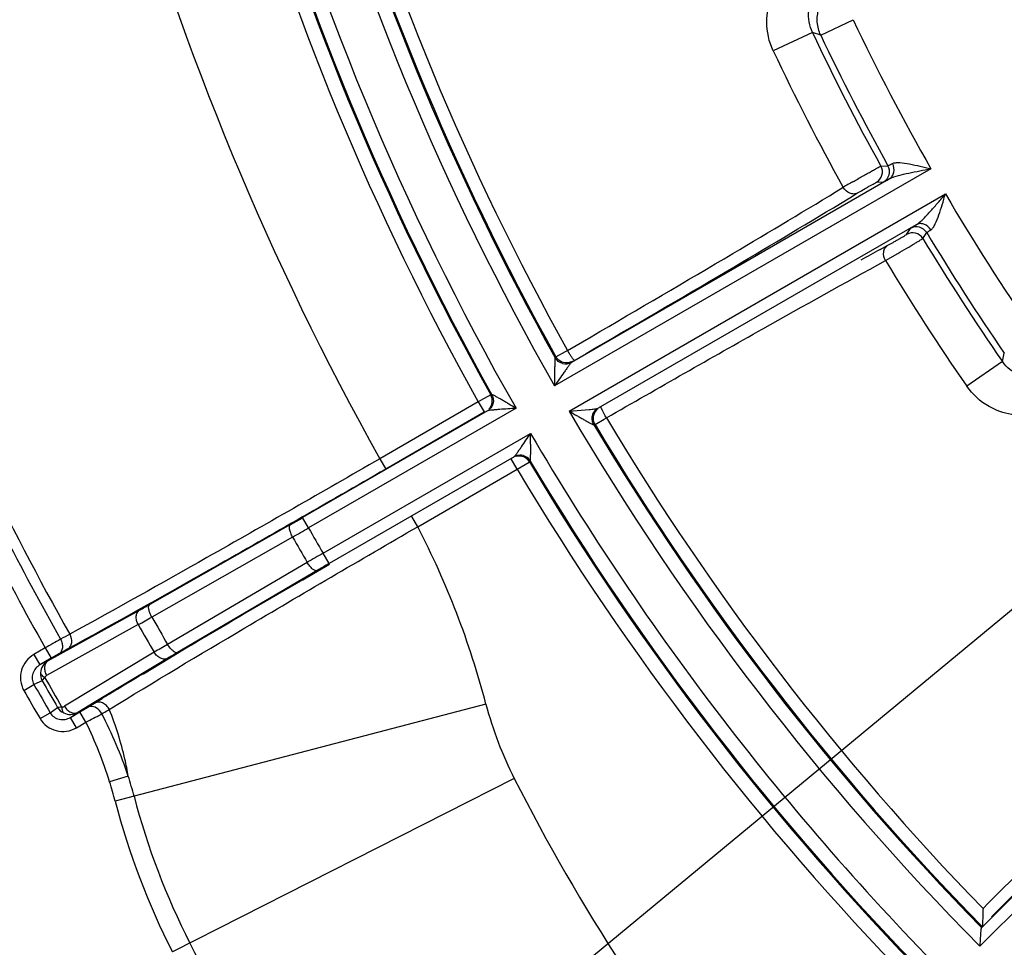
# Model space of a CAD drawing. Units: millimetres. Extents: x 1149 to 3228, y 2257 to 3727.
# Drawn here: x 1414 to 1455, y 2912 to 2951 of the extents above; entities that cross this region are included whole.
import ezdxf

# ---------------------------------------------------------------- set-up
doc = ezdxf.new("R2010")
doc.units = ezdxf.units.MM
doc.layers.get('0').update_dxf_attribs({"lineweight": 30})
doc.layers.add('总内框线', color=7, linetype='Continuous', lineweight=50)
doc.layers.add('标注层', color=7, linetype='Continuous', lineweight=25)
doc.styles.get("Standard").update_dxf_attribs({"font": 'gbenor.shx', "bigfont": 'gbcbig.shx'})
doc.styles.add('陈杰（2）', font='gbenor.shx', dxfattribs={"width": 0.8, "bigfont": 'gbcbig.shx'})
doc.dimstyles.get("Standard").update_dxf_attribs({"dimscale": 6, "dimtxt": 2.5, "dimasz": 2, "dimexe": 1.5, "dimexo": 0.5, "dimtad": 1, "dimdsep": 46, "dimtxsty": 'Standard', "dimcen": 0.09, "dimadec": 0, "dimazin": 0, "dimtp": 0.01, "dimtm": 0.01, "dimtfac": 1, "dimtofl": 0, "dimtmove": 0, "dimatfit": 3, "dimfxl": 1, "dimtolj": 1, "dimlwd": 25, "dimlwe": 25, "dimarcsym": 0})
doc.dimstyles.new('水平', dxfattribs={"dimscale": 6, "dimtxt": 2.5, "dimasz": 2, "dimexe": 1.25, "dimexo": 0.001, "dimtad": 1, "dimtoh": 1, "dimtxsty": 'Standard', "dimcen": 2.5, "dimadec": 0, "dimazin": 0, "dimtfac": 1, "dimtmove": 0, "dimatfit": 3, "dimfxl": 1, "dimtfillclr": 3, "dimlwd": 25, "dimlwe": 25, "dimarcsym": 0})

# ---------------------------------------------------------------- blocks, each defined once
blk = doc.blocks.new('*D4')
at = {"layer": 'Defpoints', "color": 0, "transparency": 16777216}
for p in [(1534.194, 3139.791), (1334.41, 2837.591), (1406.694, 2837.591)]:
    blk.add_point(p, dxfattribs=at)
at = {"layer": '标注层', "color": 0, "lineweight": 25, "transparency": 16777216}
for p, q in [((1531.194, 3139.791), (1325.41, 3139.791)), ((1334.41, 3127.791), (1334.41, 2849.591)), ((1403.694, 2837.591), (1325.41, 2837.591))]:
    blk.add_line(p, q, dxfattribs=at)
at = {"layer": '标注层', "color": 0, "transparency": 16777216}
for points in [[(1332.41, 3127.791), (1336.41, 3127.791), (1334.41, 3139.791)], [(1332.41, 2849.591), (1336.41, 2849.591), (1334.41, 2837.591)]]:
    blk.add_solid(points, dxfattribs=at)
at = {"layer": '标注层', "color": 0, "lineweight": -3, "transparency": 16777216, "insert": (1323.16, 2985.664), "char_height": 15, "attachment_point": 5, "rotation": 90, "style": '陈杰（2）'}
blk.add_mtext('\\A1;302', dxfattribs=at)
blk = doc.blocks.new('*D6')
at = {"layer": 'Defpoints', "color": 0, "transparency": 16777216}
for p in [(1601.231, 3047.044), (1467.157, 2936.138)]:
    blk.add_point(p, dxfattribs=at)
at = {"layer": '标注层', "color": 0, "lineweight": 25, "transparency": 16777216}
for p, q in [((1610.477, 3054.693), (1619.724, 3062.342)), ((1601.231, 3047.044), (1467.157, 2936.138)), ((1406.446, 2885.918), (1457.91, 2928.489)), ((1373.446, 2885.918), (1406.446, 2885.918))]:
    blk.add_line(p, q, dxfattribs=at)
at = {"layer": '标注层', "color": 0, "transparency": 16777216}
for points in [[(1609.202, 3056.234), (1611.752, 3053.152), (1601.231, 3047.044)], [(1456.636, 2930.03), (1459.185, 2926.948), (1467.157, 2936.138)]]:
    blk.add_solid(points, dxfattribs=at)
at = {"layer": '标注层', "color": 0, "transparency": 16777216, "insert": (1386.446, 2897.168), "char_height": 15, "attachment_point": 5, "style": '陈杰（2）'}
blk.add_mtext('∅174', dxfattribs=at)

msp = doc.modelspace()

# ---------------------------------------------------------------- linework, layer by layer
at = {"color": 0, "linetype": 'Continuous', "lineweight": -3}
for p, q in [((1447.518, 2950.495), (1448.872, 2951.138)), ((1447.173, 2950.605), (1445.536, 2949.833)), ((1447.518, 2950.495), (1447.173, 2950.605)), ((1452.121, 2944.909), (1436.403, 2935.835)), ((1450.035, 2945.021), (1450.328, 2945.038)), ((1450.389, 2944.487), (1437.11, 2936.82)), ((1449.848, 2944.346), (1450.141, 2944.363)), ((1437.012, 2934.78), (1452.73, 2943.856)), ((1448.736, 2943.699), (1449.062, 2943.898)), ((1448.344, 2943.462), (1448.736, 2943.699)), ((1451.5, 2942.568), (1438.219, 2934.9)), ((1451.107, 2942.169), (1451.269, 2942.415)), ((1451.785, 2941.994), (1451.947, 2942.24)), ((1449.997, 2941.532), (1450.326, 2941.713)), ((1450.229, 2941.071), (1450.736, 2941.366)), ((1436.941, 2937.322), (1437.925, 2937.893)), ((1436.46, 2937.05), (1436.855, 2937.274)), ((1436.855, 2937.274), (1436.941, 2937.322)), ((1436.426, 2937.012), (1436.46, 2937.05)), ((1455.112, 2936.853), (1453.624, 2935.822)), ((1455.112, 2936.853), (1455.189, 2937.208)), ((1433.31, 2935.222), (1433.214, 2935.168)), ((1433.737, 2935.46), (1433.31, 2935.222)), ((1433.783, 2935.47), (1433.737, 2935.46)), ((1433.601, 2934.794), (1425.874, 2930.333)), ((1434.791, 2934.904), (1426.124, 2929.9)), ((1433.214, 2935.168), (1429.101, 2932.794)), ((1433.214, 2935.168), (1433.454, 2934.752)), ((1437.012, 2934.78), (1437.85, 2934.852)), ((1438.219, 2934.9), (1438.222, 2934.901)), ((1433.464, 2934.735), (1429.35, 2932.36)), ((1438.093, 2934.222), (1438.48, 2934.45)), ((1438.48, 2934.45), (1438.568, 2934.502)), ((1438.043, 2934.212), (1438.093, 2934.222)), ((1426.733, 2928.846), (1435.4, 2933.85)), ((1434.711, 2932.875), (1426.982, 2928.412)), ((1429.1, 2932.793), (1429.35, 2932.36)), ((1434.84, 2932.351), (1434.59, 2932.784)), ((1434.707, 2932.871), (1434.711, 2932.875)), ((1430.685, 2929.953), (1434.84, 2932.351)), ((1434.84, 2932.351), (1435.341, 2932.65)), ((1435.341, 2932.65), (1435.355, 2932.658)), ((1435.355, 2932.658), (1435.386, 2932.694)), ((1426.124, 2929.9), (1425.874, 2930.333)), ((1430.685, 2929.953), (1430.435, 2930.386)), ((1425.375, 2930.047), (1419.493, 2926.707)), ((1425.459, 2929.519), (1419.576, 2926.18)), ((1426.982, 2928.412), (1426.732, 2928.845)), ((1426.071, 2928.46), (1420.238, 2925.036)), ((1426.331, 2928.004), (1426.992, 2928.389)), ((1426.486, 2928.124), (1420.652, 2924.699)), ((1425.878, 2927.74), (1426.331, 2928.004)), ((1468.633, 2926.891), (1454.166, 2912.424)), ((1467.65, 2926.615), (1454.232, 2913.198)), ((1415.238, 2924.346), (1419.068, 2926.469)), ((1419.011, 2925.861), (1415.181, 2923.738)), ((1415.119, 2924.889), (1414.654, 2924.62)), ((1414.654, 2924.62), (1414.904, 2924.187)), ((1415.119, 2924.889), (1415.369, 2924.456)), ((1415.69, 2924.638), (1415.369, 2924.456)), ((1419.678, 2924.705), (1415.925, 2922.45)), ((1419.942, 2924.239), (1420.404, 2924.515)), ((1420.404, 2924.515), (1420.506, 2924.576)), ((1415.369, 2924.456), (1414.904, 2924.187)), ((1415.238, 2924.346), (1414.904, 2924.187)), ((1420.234, 2924.451), (1417.171, 2922.611)), ((1419.228, 2923.813), (1419.942, 2924.239)), ((1414.228, 2923.115), (1414.653, 2923.357)), ((1414.994, 2923.519), (1414.653, 2923.357)), ((1417.171, 2922.611), (1416.48, 2922.195)), ((1417.188, 2922.582), (1417.507, 2922.776)), ((1433.536, 2922.542), (1418.835, 2918.691)), ((1414.909, 2921.936), (1415.331, 2922.183)), ((1415.331, 2922.183), (1415.642, 2922.397)), ((1416.175, 2921.985), (1416.576, 2922.217)), ((1416.175, 2921.985), (1416.48, 2922.195)), ((1416.576, 2922.217), (1416.902, 2922.408)), ((1416.826, 2921.784), (1416.576, 2922.217)), ((1417.443, 2922.113), (1417.491, 2922.139)), ((1417.727, 2922.276), (1417.801, 2922.319)), ((1416.425, 2921.552), (1416.175, 2921.985)), ((1416.425, 2921.552), (1416.826, 2921.784)), ((1418.595, 2919.532), (1417.814, 2919.292)), ((1434.717, 2919.432), (1420.436, 2912.184)), ((1418.835, 2918.691), (1418.044, 2918.484)), ((1454.238, 2913.205), (1454.232, 2913.198)), ((1454.262, 2913.253), (1454.238, 2913.205))]:
    msp.add_line(p, q, dxfattribs=at)
for points in [[(1438.005, 2934.65), (1438.043, 2934.727), (1438.091, 2934.794), (1438.147, 2934.849), (1438.207, 2934.893), (1438.219, 2934.9)], [(1437.981, 2934.375), (1437.971, 2934.472), (1437.98, 2934.565), (1438.005, 2934.65)]]:
    msp.add_lwpolyline(points, dxfattribs=at)
for centre, radius, start, end in [((1534.194, 2991.591), 112.569, 195.30979, 209.68975), ((1534.194, 2991.591), 111.97, 195.56796, 209.17267), ((1534.194, 2991.591), 111.922, 195.57645, 209.16403), ((1534.194, 2991.591), 114.431, 195.30476, 209.69524), ((1534.194, 2991.591), 111.37, 195.83751, 209.16249), ((1534.194, 2991.591), 115.075, 195.56014, 209.19458), ((1534.194, 2991.591), 115.03, 195.55286, 209.20173), ((1534.194, 2991.591), 115.674, 195.80555, 209.19445), ((1534.194, 2991.591), 120.424, 195.77378, 209.22622), ((1534.194, 2991.591), 135.309, 195.74298, 209.25702), ((1534.27, 2991.723), 94.551, 205.41912, 209.67729), ((1534.27, 2991.723), 96.315, 205.2716, 209.00498), ((1534.27, 2991.723), 96.051, 205.41912, 209.0808), ((1534.194, 2991.591), 97.997, 205.22047, 208.96536), ((1449.597, 2944.779), 0.5, 300.0368, 28.9947), ((1449.891, 2944.795), 0.5, 300.0375, 29.0704), ((1471.636, 2904.306), 46.082, 119.6189, 120.1977), ((1534.27, 2991.723), 94.551, 210.41495, 214.58088), ((1451.357, 2941.736), 0.5, 31.0954, 119.9632), ((1451.518, 2941.982), 0.5, 31.0205, 119.9676), ((1534.27, 2991.723), 96.051, 211.00957, 214.58088), ((1534.27, 2991.723), 96.315, 211.08516, 214.72872), ((1590.479, 2685.113), 292.38, 118.7166, 118.89563), ((1534.194, 2991.591), 97.99, 211.0347, 214.69041), ((1442.194, 2940.364), 6.071, 210.0711, 211.2798), ((1436.855, 2937.249), 0.49, 208.9767, 215.6794), ((1436.87, 2937.26), 0.509, 215.6802, 224.1531), ((1436.863, 2937.252), 0.497, 254.3645, 299.8086), ((1433.301, 2935.217), 0.5, 314.8729, 29.1991), ((1534.194, 2991.591), 112.569, 210.30979, 224.69021), ((1534.194, 2991.591), 111.37, 210.83751, 224.16249), ((1534.194, 2991.591), 136.484, 204.95648, 209.25646), ((1534.194, 2991.591), 135.746, 204.95648, 209.25564), ((1534.194, 2991.591), 111.97, 210.82733, 224.43204), ((1534.194, 2991.591), 111.922, 210.83597, 224.42355), ((1534.194, 2991.591), 114.431, 210.30476, 224.69524), ((1434.957, 2932.438), 0.5, 30.9673, 119.92), ((1434.925, 2932.403), 0.5, 30.801, 105.1275), ((1534.194, 2991.591), 115.674, 210.80555, 224.19445), ((1534.194, 2991.591), 115.075, 210.80542, 224.43986), ((1534.194, 2991.591), 115.03, 210.79827, 224.44714), ((1385.041, 3001.05), 81.659, 299.59969, 300.00245), ((1353.671, 3055.737), 145.205, 299.62983, 299.93183), ((1534.194, 2991.591), 124.439, 209.71976, 210.28025), ((1398.941, 2913.487), 35.76, 14.6686, 27.4162), ((1534.194, 2991.591), 125.204, 209.72013, 210.27987), ((1499.725, 2802.768), 145.683, 120.06832, 120.36975), ((1467.827, 2857.661), 81.695, 119.99764, 120.40023), ((1833.26, 2229.797), 808.136, 120.271631, 120.617751), ((1393.865, 2971.819), 51.883, 299.063, 299.6005), ((1374.138, 3006.073), 91.911, 299.22411, 299.6286), ((1534.194, 2991.591), 131.969, 209.71323, 210.28677), ((1534.194, 2991.591), 132.618, 209.71183, 210.28817), ((1468.603, 2829.696), 109.192, 118.71266, 118.94216), ((1452.118, 2859.997), 74.698, 119.12459, 119.69052), ((1466.844, 2845.506), 92.18, 120.37145, 120.77546), ((1731.584, 2401.675), 608.436, 120.621411, 120.748804), ((1461.055, 2842.518), 93.817, 118.66909, 118.91713), ((1446.918, 2879.929), 51.906, 120.3997, 120.9368), ((1611.898, 2602.073), 375.018, 120.91481, 121.10557), ((1534.194, 2991.591), 137.644, 209.7178, 210.2822), ((1534.194, 2991.591), 137.267, 209.72971, 210.27029), ((1534.194, 2991.591), 137.105, 209.70741, 210.29259), ((1534.194, 2991.591), 138.133, 209.7178, 210.2822), ((1570.129, 2671.283), 294.18, 121.10396, 121.25206), ((1365.48, 3007.521), 99.441, 301.13873, 301.33171), ((1448.681, 2926.514), 15.657, 194.6925, 206.8887), ((1379.822, 2991.773), 79.17, 297.86578, 298.37227), ((1375.732, 2994.709), 83.727, 299.91725, 300.10391), ((1398.811, 2913.446), 19.882, 14.679, 17.0991), ((1398.811, 2913.446), 20.699, 14.6784, 17.0985), ((1510.755, 2958.026), 85.272, 206.91029, 219.0854), ((1448.726, 2926.53), 31.719, 194.6945, 206.8905), ((1448.724, 2926.53), 30.9, 194.6944, 206.8904), ((1510.755, 2958.026), 100.469, 206.91029, 208.9151)]:
    msp.add_arc(centre, radius, start, end, dxfattribs=at)
for points, knots in [([(1445.536, 2949.833), (1445.358, 2950.211), (1445.189, 2950.972), (1445.376, 2951.977), (1445.772, 2952.665), (1446.104, 2952.978), (1446.266, 2953.093)], [0, 0, 0, 0, 0.348625, 0.624225, 0.834609, 1, 1, 1, 1]), ([(1447.173, 2950.605), (1447.043, 2950.879), (1446.96, 2951.394), (1447.155, 2952.101), (1447.423, 2952.452), (1447.609, 2952.597)], [0, 0, 0, 0, 0.417953, 0.675131, 1, 1, 1, 1]), ([(1447.518, 2950.495), (1447.438, 2950.661), (1447.343, 2951.03), (1447.407, 2951.594), (1447.675, 2952.095), (1447.962, 2952.343), (1448.122, 2952.436)], [0, 0, 0, 0, 0.249706, 0.500034, 0.750359, 1, 1, 1, 1]), ([(1450.328, 2945.038), (1450.334, 2945.038), (1450.353, 2945.048), (1450.39, 2945.063), (1450.447, 2945.093), (1450.49, 2945.116), (1450.515, 2945.129)], [0, 0, 0, 0, 0.089761, 0.288393, 0.593726, 1, 1, 1, 1]), ([(1450.389, 2944.487), (1450.437, 2944.515), (1450.522, 2944.597), (1450.613, 2944.822), (1450.575, 2945.021), (1450.515, 2945.129)], [0, 0, 0, 0, 0.2341, 0.479682, 1, 1, 1, 1]), ([(1450.515, 2945.129), (1450.556, 2945.15), (1450.66, 2945.17), (1450.899, 2945.165), (1451.24, 2945.11), (1451.672, 2945.016), (1451.97, 2944.945), (1452.121, 2944.909)], [0, 0, 0, 0, 0.083689, 0.188949, 0.439053, 0.714853, 1, 1, 1, 1]), ([(1448.861, 2944.366), (1448.995, 2944.443), (1449.196, 2944.557), (1449.458, 2944.704), (1449.637, 2944.805), (1449.791, 2944.89), (1449.909, 2944.956), (1449.987, 2944.995), (1450.023, 2945.018), (1450.035, 2945.021)], [0, 0, 0, 0, 0.344903, 0.515006, 0.670901, 0.80392, 0.906589, 0.973188, 1, 1, 1, 1]), ([(1450.389, 2944.487), (1450.506, 2944.552), (1450.781, 2944.636), (1451.207, 2944.736), (1451.66, 2944.824), (1451.967, 2944.881), (1452.121, 2944.909)], [0, 0, 0, 0, 0.225421, 0.476266, 0.736426, 1, 1, 1, 1]), ([(1449.062, 2943.898), (1449.131, 2943.94), (1449.245, 2944.007), (1449.404, 2944.1), (1449.532, 2944.174), (1449.65, 2944.239), (1449.744, 2944.294), (1449.808, 2944.323), (1449.838, 2944.345), (1449.848, 2944.346)], [0, 0, 0, 0, 0.270878, 0.438808, 0.607715, 0.761498, 0.885411, 0.967536, 1, 1, 1, 1]), ([(1450.141, 2944.363), (1450.149, 2944.363), (1450.174, 2944.376), (1450.223, 2944.398), (1450.298, 2944.438), (1450.356, 2944.469), (1450.389, 2944.487)], [0, 0, 0, 0, 0.088429, 0.286582, 0.592433, 1, 1, 1, 1]), ([(1437.925, 2937.893), (1439.905, 2939.044), (1443.426, 2941.108), (1446.93, 2943.2), (1448.457, 2944.134)], [0, 0, 0, 0, 0.561297, 1, 1, 1, 1]), ([(1449.062, 2943.898), (1449.015, 2943.871), (1448.903, 2943.842), (1448.666, 2943.887), (1448.519, 2944.026), (1448.457, 2944.134)], [0, 0, 0, 0, 0.226575, 0.469606, 1, 1, 1, 1]), ([(1451.5, 2942.568), (1451.615, 2942.637), (1451.825, 2942.832), (1452.124, 2943.151), (1452.427, 2943.499), (1452.629, 2943.736), (1452.73, 2943.856)], [0, 0, 0, 0, 0.225384, 0.476218, 0.736395, 1, 1, 1, 1]), ([(1452.119, 2942.357), (1452.157, 2942.381), (1452.227, 2942.461), (1452.342, 2942.67), (1452.464, 2942.993), (1452.599, 2943.413), (1452.686, 2943.707), (1452.73, 2943.856)], [0, 0, 0, 0, 0.083647, 0.188857, 0.438922, 0.714765, 1, 1, 1, 1]), ([(1437.719, 2937.195), (1439.681, 2938.332), (1443.231, 2940.406), (1446.766, 2942.507), (1448.344, 2943.462)], [0, 0, 0, 0, 0.55145, 1, 1, 1, 1]), ([(1452.119, 2942.357), (1452.055, 2942.462), (1451.902, 2942.594), (1451.662, 2942.628), (1451.548, 2942.595), (1451.5, 2942.568)], [0, 0, 0, 0, 0.520314, 0.76589, 1, 1, 1, 1]), ([(1451.269, 2942.415), (1451.273, 2942.422), (1451.296, 2942.436), (1451.34, 2942.468), (1451.412, 2942.513), (1451.468, 2942.548), (1451.5, 2942.568)], [0, 0, 0, 0, 0.088401, 0.286513, 0.592404, 1, 1, 1, 1]), ([(1451.947, 2942.24), (1451.949, 2942.245), (1451.967, 2942.257), (1451.999, 2942.281), (1452.053, 2942.315), (1452.095, 2942.342), (1452.119, 2942.357)], [0, 0, 0, 0, 0.089042, 0.287144, 0.592762, 1, 1, 1, 1]), ([(1450.326, 2941.713), (1450.398, 2941.752), (1450.513, 2941.817), (1450.672, 2941.908), (1450.8, 2941.982), (1450.916, 2942.051), (1451.011, 2942.105), (1451.068, 2942.146), (1451.102, 2942.161), (1451.107, 2942.169)], [0, 0, 0, 0, 0.270799, 0.43878, 0.607752, 0.761578, 0.885474, 0.967571, 1, 1, 1, 1]), ([(1450.736, 2941.366), (1450.861, 2941.44), (1451.1, 2941.581), (1451.384, 2941.749), (1451.577, 2941.866), (1451.68, 2941.927), (1451.745, 2941.969), (1451.778, 2941.987), (1451.785, 2941.994)], [0, 0, 0, 0, 0.356676, 0.680594, 0.810288, 0.90971, 0.97395, 1, 1, 1, 1]), ([(1450.229, 2941.071), (1450.166, 2941.179), (1450.119, 2941.375), (1450.199, 2941.603), (1450.28, 2941.685), (1450.326, 2941.713)], [0, 0, 0, 0, 0.530367, 0.773405, 1, 1, 1, 1]), ([(1438.568, 2934.502), (1440.741, 2935.751), (1444.617, 2937.96), (1448.511, 2940.137), (1450.229, 2941.071)], [0, 0, 0, 0, 0.56175, 1, 1, 1, 1]), ([(1436.427, 2937.011), (1436.424, 2937.012), (1436.418, 2936.985), (1436.416, 2936.961), (1436.412, 2936.904), (1436.409, 2936.816), (1436.406, 2936.689), (1436.404, 2936.529), (1436.403, 2936.36), (1436.403, 2936.127), (1436.403, 2935.952), (1436.403, 2935.834)], [0, 0, 0, 0, 0.010858, 0.042179, 0.088329, 0.14388, 0.270857, 0.409146, 0.553294, 0.700716, 1, 1, 1, 1]), ([(1437.225, 2936.908), (1437.222, 2936.907), (1437.212, 2936.915), (1437.197, 2936.929), (1437.176, 2936.955), (1437.137, 2937.008), (1437.078, 2937.094), (1437.031, 2937.17), (1437.006, 2937.212)], [0, 0, 0, 0, 0.027143, 0.084827, 0.173827, 0.292806, 0.608092, 1, 1, 1, 1]), ([(1457.055, 2936.234), (1456.836, 2936.146), (1456.399, 2936.089), (1455.689, 2936.274), (1455.285, 2936.603), (1455.112, 2936.853)], [0, 0, 0, 0, 0.32443, 0.58142, 1, 1, 1, 1]), ([(1437.109, 2936.819), (1437.1, 2936.813), (1437.083, 2936.792), (1437.038, 2936.737), (1436.971, 2936.647), (1436.884, 2936.526), (1436.759, 2936.348), (1436.598, 2936.117), (1436.469, 2935.93), (1436.404, 2935.836)], [0, 0, 0, 0, 0.025435, 0.067166, 0.176844, 0.303139, 0.437139, 0.71576, 1, 1, 1, 1]), ([(1456.812, 2934.823), (1456.632, 2934.741), (1456.195, 2934.61), (1455.402, 2934.611), (1454.437, 2934.951), (1453.863, 2935.478), (1453.624, 2935.822)], [0, 0, 0, 0, 0.165061, 0.375186, 0.650704, 1, 1, 1, 1]), ([(1434.791, 2934.904), (1434.691, 2934.963), (1434.542, 2935.05), (1434.344, 2935.166), (1434.2, 2935.249), (1434.064, 2935.328), (1433.955, 2935.389), (1433.88, 2935.43), (1433.831, 2935.454), (1433.809, 2935.465), (1433.785, 2935.472), (1433.784, 2935.468)], [0, 0, 0, 0, 0.300921, 0.44908, 0.593801, 0.732332, 0.858899, 0.913854, 0.959122, 0.989486, 1, 1, 1, 1]), ([(1434.791, 2934.904), (1434.677, 2934.895), (1434.452, 2934.878), (1434.174, 2934.856), (1433.959, 2934.839), (1433.813, 2934.824), (1433.686, 2934.813), (1433.609, 2934.796), (1433.578, 2934.781)], [0, 0, 0, 0, 0.279997, 0.554302, 0.685889, 0.810035, 0.91574, 1, 1, 1, 1]), ([(1437.85, 2934.852), (1437.889, 2934.855), (1437.963, 2934.863), (1438.054, 2934.872), (1438.12, 2934.88), (1438.161, 2934.887), (1438.192, 2934.891), (1438.207, 2934.897), (1438.217, 2934.897), (1438.217, 2934.899)], [0, 0, 0, 0, 0.315668, 0.607307, 0.7378, 0.852509, 0.942481, 0.980556, 1, 1, 1, 1]), ([(1438.093, 2934.222), (1438.038, 2934.315), (1437.988, 2934.544), (1438.092, 2934.754), (1438.168, 2934.83)], [0, 0, 0, 0, 0.49994, 1, 1, 1, 1]), ([(1438.403, 2934.812), (1438.397, 2934.825), (1438.379, 2934.865), (1438.361, 2934.905), (1438.353, 2934.934)], [0, 0, 0, 0, 0.32839, 1, 1, 1, 1]), ([(1438.568, 2934.502), (1438.552, 2934.53), (1438.495, 2934.632), (1438.44, 2934.735), (1438.403, 2934.812)], [0, 0, 0, 0, 0.27361, 1, 1, 1, 1]), ([(1437.012, 2934.78), (1437.113, 2934.721), (1437.265, 2934.633), (1437.467, 2934.518), (1437.613, 2934.434), (1437.753, 2934.356), (1437.865, 2934.294), (1437.942, 2934.253), (1437.993, 2934.228), (1438.016, 2934.217), (1438.042, 2934.209), (1438.042, 2934.213)], [0, 0, 0, 0, 0.299335, 0.446781, 0.590949, 0.729254, 0.856222, 0.911753, 0.957878, 0.989163, 1, 1, 1, 1]), ([(1434.711, 2932.875), (1434.719, 2932.88), (1434.736, 2932.901), (1434.78, 2932.955), (1434.844, 2933.045), (1434.929, 2933.165), (1435.051, 2933.341), (1435.209, 2933.57), (1435.336, 2933.756), (1435.4, 2933.85)], [0, 0, 0, 0, 0.025156, 0.066392, 0.17541, 0.301536, 0.43567, 0.714948, 1, 1, 1, 1]), ([(1435.385, 2932.696), (1435.389, 2932.694), (1435.395, 2932.719), (1435.396, 2932.743), (1435.4, 2932.798), (1435.402, 2932.883), (1435.403, 2933.008), (1435.404, 2933.165), (1435.403, 2933.332), (1435.402, 2933.561), (1435.401, 2933.734), (1435.4, 2933.85)], [0, 0, 0, 0, 0.010555, 0.040986, 0.086312, 0.141297, 0.267867, 0.406374, 0.551057, 0.699171, 1, 1, 1, 1]), ([(1429.101, 2932.794), (1426.699, 2931.406), (1422.393, 2928.941), (1418.065, 2926.511), (1416.145, 2925.462)], [0, 0, 0, 0, 0.559081, 1, 1, 1, 1]), ([(1435.385, 2932.696), (1435.342, 2932.769), (1435.215, 2932.895), (1435.041, 2932.94), (1434.956, 2932.94)], [0, 0, 0, 0, 0.500224, 1, 1, 1, 1]), ([(1429.35, 2932.36), (1426.883, 2930.936), (1422.461, 2928.406), (1418.017, 2925.911), (1416.046, 2924.833)], [0, 0, 0, 0, 0.559081, 1, 1, 1, 1]), ([(1417.801, 2922.319), (1419.675, 2923.473), (1423.96, 2926.034), (1428.269, 2928.554), (1430.685, 2929.953)], [0, 0, 0, 0, 0.44069, 1, 1, 1, 1]), ([(1425.459, 2929.519), (1425.428, 2929.574), (1425.376, 2929.682), (1425.331, 2929.837), (1425.321, 2929.962), (1425.352, 2930.032), (1425.375, 2930.047)], [0, 0, 0, 0, 0.336287, 0.631574, 0.853082, 1, 1, 1, 1]), ([(1426.486, 2928.124), (1426.462, 2928.111), (1426.384, 2928.119), (1426.282, 2928.191), (1426.17, 2928.307), (1426.103, 2928.406), (1426.071, 2928.46)], [0, 0, 0, 0, 0.146918, 0.368426, 0.663713, 1, 1, 1, 1]), ([(1419.576, 2926.18), (1419.545, 2926.234), (1419.494, 2926.342), (1419.449, 2926.497), (1419.438, 2926.622), (1419.469, 2926.693), (1419.493, 2926.707)], [0, 0, 0, 0, 0.336288, 0.631574, 0.85308, 1, 1, 1, 1]), ([(1419.011, 2925.861), (1418.98, 2925.916), (1418.934, 2926.033), (1418.917, 2926.21), (1418.958, 2926.368), (1419.029, 2926.445), (1419.068, 2926.469)], [0, 0, 0, 0, 0.286858, 0.55464, 0.790604, 1, 1, 1, 1]), ([(1416.145, 2925.462), (1416.205, 2925.354), (1416.248, 2925.163), (1416.17, 2924.94), (1416.091, 2924.86), (1416.046, 2924.833)], [0, 0, 0, 0, 0.532263, 0.774631, 1, 1, 1, 1]), ([(1415.762, 2925.251), (1415.793, 2925.195), (1415.838, 2925.079), (1415.851, 2924.899), (1415.805, 2924.74), (1415.732, 2924.662), (1415.69, 2924.638)], [0, 0, 0, 0, 0.282599, 0.548143, 0.785629, 1, 1, 1, 1]), ([(1420.652, 2924.699), (1420.628, 2924.686), (1420.55, 2924.694), (1420.448, 2924.766), (1420.336, 2924.883), (1420.269, 2924.981), (1420.237, 2925.036)], [0, 0, 0, 0, 0.146919, 0.368425, 0.663712, 1, 1, 1, 1]), ([(1454.3, 2914), (1455.477, 2915.181), (1457.707, 2917.43), (1460.773, 2920.556), (1463.234, 2923.105), (1464.639, 2924.591), (1465.199, 2925.206)], [0, 0, 0, 0, 0.320035, 0.607637, 0.840366, 1, 1, 1, 1]), ([(1414.654, 2924.62), (1414.53, 2924.548), (1414.306, 2924.355), (1414.103, 2923.963), (1414.064, 2923.522), (1414.157, 2923.24), (1414.228, 2923.115)], [0, 0, 0, 0, 0.249854, 0.499778, 0.749798, 1, 1, 1, 1]), ([(1420.234, 2924.451), (1420.193, 2924.428), (1420.091, 2924.406), (1419.934, 2924.449), (1419.788, 2924.553), (1419.711, 2924.651), (1419.678, 2924.705)], [0, 0, 0, 0, 0.209396, 0.44536, 0.713142, 1, 1, 1, 1]), ([(1454.656, 2913.648), (1456.747, 2915.744), (1459.673, 2918.7), (1463.202, 2922.331), (1464.655, 2923.851), (1465.273, 2924.511)], [0, 0, 0, 0, 0.584759, 0.821366, 1, 1, 1, 1]), ([(1414.904, 2924.187), (1414.769, 2924.109), (1414.599, 2923.907), (1414.563, 2923.585), (1414.613, 2923.427), (1414.653, 2923.357)], [0, 0, 0, 0, 0.49356, 0.746284, 1, 1, 1, 1]), ([(1415.238, 2924.346), (1415.151, 2924.296), (1414.999, 2924.152), (1414.932, 2923.953), (1414.925, 2923.852)], [0, 0, 0, 0, 0.500244, 1, 1, 1, 1]), ([(1415.238, 2924.346), (1415.199, 2924.322), (1415.128, 2924.245), (1415.087, 2924.087), (1415.104, 2923.91), (1415.15, 2923.793), (1415.181, 2923.738)], [0, 0, 0, 0, 0.209403, 0.445365, 0.713141, 1, 1, 1, 1]), ([(1414.925, 2923.852), (1414.929, 2923.833), (1414.965, 2923.745), (1415.044, 2923.683), (1415.108, 2923.646)], [0, 0, 0, 0, 0.209337, 1, 1, 1, 1]), ([(1415.108, 2923.646), (1415.111, 2923.656), (1415.124, 2923.694), (1415.156, 2923.724), (1415.181, 2923.738)], [0, 0, 0, 0, 0.270922, 1, 1, 1, 1]), ([(1414.994, 2923.519), (1415.002, 2923.54), (1415.041, 2923.584), (1415.082, 2923.623), (1415.108, 2923.646)], [0, 0, 0, 0, 0.383853, 1, 1, 1, 1]), ([(1415.809, 2922.433), (1415.819, 2922.429), (1415.859, 2922.422), (1415.9, 2922.435), (1415.925, 2922.45)], [0, 0, 0, 0, 0.270949, 1, 1, 1, 1]), ([(1415.925, 2922.45), (1415.957, 2922.395), (1416.035, 2922.297), (1416.18, 2922.194), (1416.337, 2922.151), (1416.439, 2922.173), (1416.48, 2922.195)], [0, 0, 0, 0, 0.286861, 0.554639, 0.790601, 1, 1, 1, 1]), ([(1417.491, 2922.139), (1417.44, 2922.235), (1417.302, 2922.394), (1417.09, 2922.456), (1416.998, 2922.441)], [0, 0, 0, 0, 0.537537, 1, 1, 1, 1]), ([(1417.802, 2922.319), (1417.771, 2922.379), (1417.691, 2922.487), (1417.531, 2922.597), (1417.352, 2922.638), (1417.236, 2922.609), (1417.188, 2922.582)], [0, 0, 0, 0, 0.273598, 0.535945, 0.776997, 1, 1, 1, 1]), ([(1415.331, 2922.183), (1415.371, 2922.113), (1415.483, 2921.991), (1415.709, 2921.893), (1415.954, 2921.889), (1416.107, 2921.945), (1416.175, 2921.985)], [0, 0, 0, 0, 0.251091, 0.501576, 0.751109, 1, 1, 1, 1]), ([(1415.809, 2922.433), (1415.775, 2922.421), (1415.721, 2922.405), (1415.663, 2922.394), (1415.642, 2922.397)], [0, 0, 0, 0, 0.616203, 1, 1, 1, 1]), ([(1415.809, 2922.433), (1415.809, 2922.405), (1415.814, 2922.313), (1415.847, 2922.215), (1415.896, 2922.171)], [0, 0, 0, 0, 0.296644, 1, 1, 1, 1]), ([(1415.896, 2922.171), (1415.986, 2922.127), (1416.192, 2922.085), (1416.393, 2922.145), (1416.48, 2922.195)], [0, 0, 0, 0, 0.49978, 1, 1, 1, 1]), ([(1418.595, 2919.532), (1418.553, 2919.769), (1418.361, 2920.717), (1418.073, 2921.646), (1417.801, 2922.319)], [0, 0, 0, 0, 0.248993, 1, 1, 1, 1]), ([(1414.909, 2921.936), (1414.981, 2921.812), (1415.179, 2921.591), (1415.58, 2921.404), (1416.021, 2921.383), (1416.301, 2921.48), (1416.425, 2921.552)], [0, 0, 0, 0, 0.249738, 0.499621, 0.749702, 1, 1, 1, 1]), ([(1454.3, 2914), (1454.297, 2913.916), (1454.292, 2913.754), (1454.286, 2913.558), (1454.279, 2913.419), (1454.276, 2913.337), (1454.269, 2913.282), (1454.27, 2913.253), (1454.266, 2913.245)], [0, 0, 0, 0, 0.333842, 0.642506, 0.776977, 0.888143, 0.965898, 1, 1, 1, 1]), ([(1454.232, 2913.198), (1454.224, 2913.188), (1454.217, 2913.151), (1454.207, 2913.087), (1454.199, 2913), (1454.188, 2912.859), (1454.178, 2912.665), (1454.17, 2912.506), (1454.166, 2912.424)], [0, 0, 0, 0, 0.04962, 0.137356, 0.252576, 0.386139, 0.683987, 1, 1, 1, 1])]:
    msp.add_open_spline(points, degree=3, knots=knots, dxfattribs=at)
for points in [[(1436.539, 2936.945), (1436.509, 2936.976), (1436.482, 2937.012), (1436.46, 2937.05)], [(1436.729, 2936.773), (1436.645, 2936.796), (1436.566, 2936.844), (1436.505, 2936.906)], [(1436.764, 2936.812), (1436.68, 2936.835), (1436.6, 2936.883), (1436.539, 2936.945)], [(1437.146, 2936.861), (1437.035, 2936.797), (1436.888, 2936.778), (1436.764, 2936.812)], [(1433.783, 2935.47), (1433.845, 2935.359), (1433.863, 2935.215), (1433.829, 2935.093)], [(1433.7, 2934.872), (1433.669, 2934.842), (1433.635, 2934.815), (1433.598, 2934.793)], [(1433.829, 2935.093), (1433.806, 2935.011), (1433.76, 2934.932), (1433.7, 2934.872)], [(1437.989, 2934.594), (1438.011, 2934.678), (1438.057, 2934.758), (1438.118, 2934.82)], [(1438.118, 2934.82), (1438.149, 2934.851), (1438.184, 2934.879), (1438.222, 2934.901)], [(1437.982, 2934.375), (1437.968, 2934.447), (1437.97, 2934.523), (1437.989, 2934.594)], [(1438.043, 2934.212), (1438.013, 2934.262), (1437.992, 2934.318), (1437.982, 2934.375)], [(1434.829, 2932.923), (1434.788, 2932.912), (1434.748, 2932.896), (1434.711, 2932.875)], [(1434.956, 2932.94), (1434.914, 2932.94), (1434.87, 2932.934), (1434.829, 2932.923)], [(1414.925, 2923.852), (1414.917, 2923.739), (1414.942, 2923.62), (1414.994, 2923.519)], [(1415.642, 2922.397), (1415.703, 2922.302), (1415.794, 2922.221), (1415.896, 2922.171)], [(1416.998, 2922.441), (1416.965, 2922.436), (1416.931, 2922.425), (1416.902, 2922.408)], [(1418.595, 2919.532), (1418.295, 2920.427), (1417.916, 2921.297), (1417.491, 2922.139)], [(1417.814, 2919.292), (1417.552, 2920.146), (1417.214, 2920.979), (1416.826, 2921.784)]]:
    msp.add_open_spline(points, degree=3, dxfattribs=at)
at = {"layer": '总内框线', "color": 0, "lineweight": -3}
msp.add_circle((1534.194, 2991.591), 87, dxfattribs=at)

# ---------------------------------------------------------------- dimensions: what is measured, and where the dimension line sits
at = {"layer": '标注层', "color": 1, "lineweight": -3}
dim = msp.add_linear_dim(base=(1334.41, 2837.591), p1=(1534.194, 3139.791), p2=(1406.694, 2837.591), angle=90, text='302', dimstyle='Standard', override={"dimtxsty": '陈杰（2）'}, dxfattribs=at)
dim.commit()
dim.dimension.update_dxf_attribs({"geometry": '*D4', "text_midpoint": (1334.41, 2985.664), "dimtype": 160})
at = {"layer": '标注层', "color": 1}
dim = msp.add_diameter_dim_2p(p1=(1601.231, 3047.044), p2=(1467.157, 2936.138), dimstyle='水平', override={"dimtxsty": '陈杰（2）'}, dxfattribs=at)
dim.commit()
dim.dimension.update_dxf_attribs({"geometry": '*D6', "text_midpoint": (1386.446, 2885.918), "dimtype": 163})

doc.saveas('drawing.dxf')
